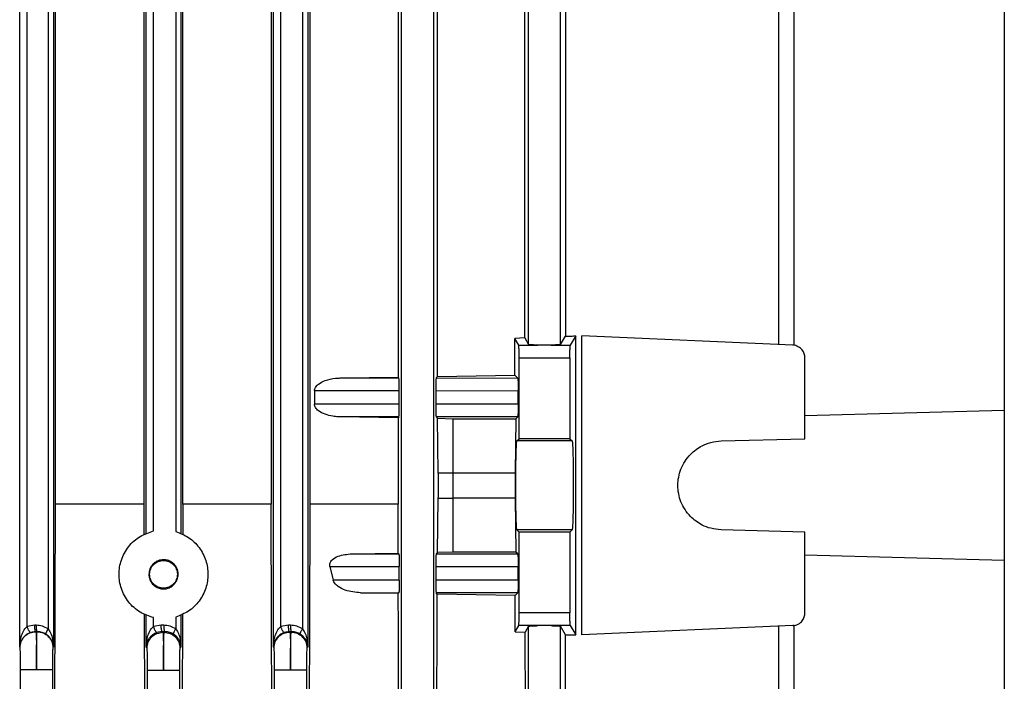
# Model space of a CAD drawing. Units: millimetres. Extents: x 48 to 4992, y 48 to 3516.
# Drawn here: x 3074 to 3152, y 1409 to 1461 of the extents above; entities that cross this region are included whole.
import ezdxf

# ---------------------------------------------------------------- set-up
doc = ezdxf.new("R2010")
doc.units = ezdxf.units.MM
doc.header["$LTSCALE"] = 12

msp = doc.modelspace()

# ---------------------------------------------------------------- linework, layer by layer
at = {"color": 7, "linetype": 'Continuous', "lineweight": 25}
for p, q in [((3104.345, 1401.85), (3104.345, 1509.1)), ((3106.845, 1509.1), (3106.845, 1401.85)), ((3074.273, 1411.214), (3074.273, 1486.695)), ((3076.925, 1486.688), (3076.925, 1411.221)), ((3094.247, 1411.214), (3094.247, 1486.695)), ((3096.951, 1486.688), (3096.951, 1411.221)), ((3074.863, 1412.835), (3074.863, 1485.074)), ((3076.515, 1485.247), (3076.515, 1412.662)), ((3094.837, 1412.835), (3094.837, 1485.074)), ((3096.542, 1485.247), (3096.542, 1412.662)), ((3084.225, 1420.176), (3084.225, 1477.734)), ((3086.563, 1477.591), (3086.563, 1420.318)), ((3086.973, 1477.737), (3086.973, 1420.172)), ((3084.816, 1420.367), (3084.816, 1477.543)), ((3077.084, 1422.483), (3077.084, 1475.426)), ((3084.079, 1422.483), (3084.079, 1475.426)), ((3087.129, 1422.483), (3087.129, 1475.426)), ((3094.074, 1475.426), (3094.074, 1422.483)), ((3097.148, 1422.483), (3097.148, 1475.426)), ((3104.062, 1465.432), (3104.062, 1432.478)), ((3107.178, 1432.529), (3107.178, 1465.38)), ((3151.795, 1464.505), (3151.795, 1389.505)), ((3114.345, 1435.045), (3114.345, 1462.865)), ((3116.845, 1435.045), (3116.845, 1462.865)), ((3134.032, 1435.045), (3134.032, 1462.865)), ((3135.249, 1434.983), (3135.249, 1462.927)), ((3114.037, 1435.559), (3114.037, 1462.351)), ((3117.244, 1462.198), (3117.244, 1435.711)), ((3116.845, 1435.045), (3117.244, 1435.711)), ((3118.055, 1435.721), (3117.62, 1434.996)), ((3118.055, 1412.188), (3118.055, 1435.721)), ((3118.539, 1412.188), (3118.539, 1435.721)), ((3135.139, 1434.996), (3118.539, 1435.721)), ((3114.037, 1435.559), (3113.25, 1435.53)), ((3113.57, 1434.996), (3113.25, 1435.53)), ((3113.25, 1432.645), (3113.25, 1435.53)), ((3113.57, 1434.996), (3115.081, 1434.996)), ((3114.037, 1435.559), (3114.345, 1435.045)), ((3116.108, 1434.996), (3117.62, 1434.996)), ((3113.595, 1427.626), (3113.595, 1433.997)), ((3113.595, 1433.997), (3117.595, 1433.997)), ((3117.595, 1433.997), (3117.595, 1427.626)), ((3136.095, 1427.626), (3136.095, 1433.997)), ((3107.178, 1432.529), (3113.25, 1432.645)), ((3113.491, 1432.404), (3113.25, 1432.645)), ((3099.518, 1432.412), (3104.062, 1432.478)), ((3099.518, 1432.412), (3104.127, 1432.412)), ((3104.062, 1432.478), (3104.127, 1432.412)), ((3107.061, 1432.412), (3107.178, 1432.529)), ((3107.061, 1432.412), (3113.491, 1432.404)), ((3097.49, 1431.413), (3097.49, 1430.343)), ((3097.49, 1431.413), (3104.152, 1431.413)), ((3104.152, 1430.343), (3104.152, 1431.413)), ((3107.036, 1431.413), (3107.036, 1430.343)), ((3107.036, 1431.413), (3113.516, 1431.404)), ((3113.516, 1430.352), (3113.516, 1431.404)), ((3104.152, 1430.343), (3097.49, 1430.343)), ((3113.516, 1430.352), (3107.036, 1430.343)), ((3136.095, 1429.457), (3151.795, 1429.868)), ((3104.127, 1429.344), (3099.518, 1429.344)), ((3104.062, 1429.279), (3099.518, 1429.344)), ((3104.127, 1429.344), (3104.062, 1429.279)), ((3104.062, 1429.279), (3104.062, 1422.483)), ((3113.491, 1429.353), (3107.061, 1429.344)), ((3107.168, 1429.237), (3107.061, 1429.344)), ((3107.234, 1424.955), (3107.168, 1429.237)), ((3107.168, 1429.237), (3108.395, 1429.205)), ((3108.395, 1429.205), (3113.343, 1429.205)), ((3108.395, 1424.955), (3108.395, 1429.205)), ((3113.343, 1429.205), (3113.279, 1424.955)), ((3113.343, 1429.205), (3113.491, 1429.353)), ((3113.422, 1427.453), (3113.595, 1427.626)), ((3117.768, 1427.453), (3113.422, 1427.453)), ((3117.595, 1427.626), (3113.595, 1427.626)), ((3117.595, 1427.626), (3117.768, 1427.453)), ((3129.503, 1427.453), (3136.095, 1427.626)), ((3107.234, 1424.955), (3108.395, 1424.955)), ((3108.395, 1424.955), (3113.279, 1424.955)), ((3107.168, 1418.672), (3107.234, 1422.955)), ((3107.234, 1422.955), (3108.395, 1422.955)), ((3108.395, 1418.705), (3108.395, 1422.955)), ((3113.279, 1422.955), (3108.395, 1422.955)), ((3113.279, 1422.955), (3113.343, 1418.705)), ((3077.031, 1403.455), (3077.084, 1422.483)), ((3084.079, 1422.483), (3077.084, 1422.483)), ((3084.085, 1420.112), (3084.079, 1422.483)), ((3087.129, 1422.483), (3087.123, 1420.104)), ((3094.074, 1422.483), (3087.129, 1422.483)), ((3094.102, 1412.904), (3094.074, 1422.483)), ((3097.119, 1412.853), (3097.148, 1422.483)), ((3104.062, 1422.483), (3097.148, 1422.483)), ((3104.074, 1418.619), (3104.062, 1422.483)), ((3113.595, 1420.283), (3113.422, 1420.456)), ((3117.768, 1420.456), (3113.422, 1420.456)), ((3117.595, 1420.283), (3113.595, 1420.283)), ((3113.595, 1413.912), (3113.595, 1420.283)), ((3117.768, 1420.456), (3117.595, 1420.283)), ((3117.595, 1420.283), (3117.595, 1413.912)), ((3136.095, 1420.283), (3129.503, 1420.456)), ((3136.095, 1413.912), (3136.095, 1420.283)), ((3107.061, 1418.566), (3107.168, 1418.672)), ((3108.395, 1418.705), (3107.168, 1418.672)), ((3113.343, 1418.705), (3108.395, 1418.705)), ((3113.491, 1418.557), (3113.343, 1418.705)), ((3100.418, 1418.566), (3104.074, 1418.619)), ((3100.418, 1418.566), (3104.127, 1418.566)), ((3104.074, 1418.619), (3104.127, 1418.566)), ((3107.061, 1418.566), (3113.491, 1418.557)), ((3151.795, 1418.042), (3136.095, 1418.453)), ((3098.693, 1417.566), (3098.949, 1416.497)), ((3098.693, 1417.566), (3104.152, 1417.566)), ((3104.152, 1416.497), (3104.152, 1417.566)), ((3107.036, 1417.566), (3107.036, 1416.497)), ((3107.036, 1417.566), (3113.516, 1417.557)), ((3113.516, 1416.505), (3113.516, 1417.557)), ((3104.152, 1416.497), (3098.949, 1416.497)), ((3113.516, 1416.505), (3107.036, 1416.497)), ((3104.083, 1415.454), (3101.11, 1415.497)), ((3101.11, 1415.497), (3104.127, 1415.497)), ((3104.127, 1415.497), (3104.083, 1415.454)), ((3104.092, 1412.705), (3104.083, 1415.454)), ((3113.491, 1415.506), (3107.061, 1415.497)), ((3107.154, 1415.404), (3107.061, 1415.497)), ((3107.145, 1412.626), (3107.154, 1415.404)), ((3113.275, 1415.289), (3107.154, 1415.404)), ((3113.275, 1415.289), (3113.491, 1415.506)), ((3113.284, 1412.437), (3113.275, 1415.289)), ((3084.132, 1403.455), (3084.103, 1413.789)), ((3084.225, 1411.214), (3084.225, 1413.734)), ((3084.816, 1412.835), (3084.816, 1413.543)), ((3086.563, 1413.591), (3086.563, 1412.662)), ((3086.973, 1413.737), (3086.973, 1411.221)), ((3087.075, 1403.455), (3087.105, 1413.797)), ((3117.595, 1413.912), (3113.595, 1413.912)), ((3075.463, 1412.942), (3074.863, 1412.835)), ((3075.563, 1412.942), (3075.463, 1412.942)), ((3085.415, 1412.942), (3084.816, 1412.835)), ((3085.612, 1412.942), (3085.415, 1412.942)), ((3094.129, 1403.455), (3094.102, 1412.904)), ((3095.437, 1412.942), (3094.837, 1412.835)), ((3095.59, 1412.942), (3095.437, 1412.942)), ((3097.091, 1403.455), (3097.119, 1412.853)), ((3104.121, 1403.455), (3104.092, 1412.705)), ((3107.115, 1403.455), (3107.145, 1412.626)), ((3113.284, 1412.437), (3113.57, 1412.913)), ((3115.081, 1412.913), (3113.57, 1412.913)), ((3114.345, 1412.865), (3114.072, 1412.409)), ((3114.345, 1401.85), (3114.345, 1412.865)), ((3117.62, 1412.913), (3116.108, 1412.913)), ((3116.845, 1401.85), (3116.845, 1412.865)), ((3117.244, 1412.198), (3116.845, 1412.865)), ((3117.62, 1412.913), (3118.055, 1412.188)), ((3135.139, 1412.913), (3118.539, 1412.188)), ((3134.032, 1401.85), (3134.032, 1412.865)), ((3135.249, 1401.834), (3135.249, 1412.927)), ((3075.551, 1412.442), (3075.123, 1412.365)), ((3075.556, 1412.437), (3075.551, 1412.442)), ((3075.551, 1412.442), (3075.651, 1412.442)), ((3075.646, 1412.436), (3075.556, 1412.437)), ((3075.651, 1412.442), (3075.646, 1412.436)), ((3085.503, 1412.442), (3085.076, 1412.365)), ((3085.556, 1412.389), (3085.503, 1412.442)), ((3085.503, 1412.442), (3085.7, 1412.442)), ((3085.646, 1412.389), (3085.556, 1412.389)), ((3085.7, 1412.442), (3085.646, 1412.389)), ((3095.525, 1412.442), (3095.097, 1412.365)), ((3095.556, 1412.411), (3095.525, 1412.442)), ((3095.525, 1412.442), (3095.678, 1412.442)), ((3095.646, 1412.41), (3095.556, 1412.411)), ((3095.678, 1412.442), (3095.646, 1412.41)), ((3113.284, 1412.437), (3114.072, 1412.409)), ((3114.074, 1411.993), (3114.072, 1412.409)), ((3114.103, 1403.455), (3114.074, 1411.993)), ((3117.244, 1397.455), (3117.244, 1412.198)), ((3074.273, 1411.214), (3074.301, 1411.187)), ((3076.889, 1411.187), (3076.925, 1411.221)), ((3084.301, 1411.14), (3084.225, 1411.214)), ((3086.973, 1411.221), (3086.889, 1411.139)), ((3094.301, 1411.161), (3094.247, 1411.214)), ((3096.951, 1411.221), (3096.889, 1411.161)), ((3074.345, 1401.85), (3074.345, 1409.438)), ((3076.845, 1409.438), (3076.845, 1401.85)), ((3084.345, 1401.85), (3084.345, 1409.39)), ((3086.845, 1409.39), (3086.845, 1401.85)), ((3094.345, 1401.85), (3094.345, 1409.412)), ((3096.845, 1409.412), (3096.845, 1401.85))]:
    msp.add_line(p, q, dxfattribs=at)
for points, knots in [([(3117.244, 1435.711), (3117.387, 1435.712), (3117.674, 1435.712), (3117.928, 1435.718), (3118.055, 1435.721)], [0, 0, 0, 0, 0.499966, 1, 1, 1, 1]), ([(3113.595, 1433.997), (3113.595, 1434.1), (3113.594, 1434.322), (3113.59, 1434.581), (3113.585, 1434.766), (3113.581, 1434.884), (3113.576, 1434.971), (3113.572, 1434.988), (3113.57, 1434.996)], [0, 0, 0, 0, 0.202236, 0.435854, 0.565016, 0.702097, 0.847094, 1, 1, 1, 1]), ([(3115.081, 1434.996), (3115, 1434.998), (3114.823, 1435.003), (3114.592, 1435.013), (3114.396, 1435.027), (3114.363, 1435.039), (3114.345, 1435.045)], [0, 0, 0, 0, 0.196395, 0.428585, 0.696487, 1, 1, 1, 1]), ([(3116.108, 1434.996), (3116.081, 1434.996), (3115.999, 1434.994), (3115.829, 1434.989), (3115.537, 1434.982), (3115.271, 1434.992), (3115.109, 1434.996), (3115.081, 1434.996)], [0, 0, 0, 0, 0.084497, 0.253153, 0.500778, 0.915465, 1, 1, 1, 1]), ([(3116.845, 1435.045), (3116.827, 1435.039), (3116.794, 1435.027), (3116.598, 1435.013), (3116.367, 1435.003), (3116.19, 1434.998), (3116.108, 1434.996)], [0, 0, 0, 0, 0.303513, 0.571415, 0.803605, 1, 1, 1, 1]), ([(3117.595, 1433.997), (3117.595, 1434.12), (3117.596, 1434.375), (3117.602, 1434.705), (3117.61, 1434.939), (3117.617, 1434.978), (3117.62, 1434.996)], [0, 0, 0, 0, 0.240626, 0.499945, 0.759298, 1, 1, 1, 1]), ([(3136.095, 1433.997), (3136.086, 1434.1), (3136.066, 1434.322), (3135.922, 1434.581), (3135.746, 1434.766), (3135.573, 1434.884), (3135.367, 1434.971), (3135.216, 1434.988), (3135.139, 1434.996)], [0, 0, 0, 0, 0.202236, 0.435854, 0.565016, 0.702097, 0.847094, 1, 1, 1, 1]), ([(3097.49, 1431.413), (3097.494, 1431.457), (3097.502, 1431.55), (3097.592, 1431.74), (3097.854, 1432.003), (3098.395, 1432.26), (3098.989, 1432.39), (3099.392, 1432.407), (3099.518, 1432.412)], [0, 0, 0, 0, 0.050664, 0.105996, 0.24116, 0.487959, 0.839012, 1, 1, 1, 1]), ([(3104.152, 1431.413), (3104.152, 1431.537), (3104.151, 1431.728), (3104.148, 1431.958), (3104.145, 1432.116), (3104.141, 1432.245), (3104.135, 1432.371), (3104.13, 1432.396), (3104.127, 1432.412)], [0, 0, 0, 0, 0.239652, 0.369868, 0.49978, 0.630064, 0.760045, 1, 1, 1, 1]), ([(3107.061, 1432.412), (3107.058, 1432.396), (3107.053, 1432.371), (3107.047, 1432.245), (3107.043, 1432.115), (3107.04, 1431.958), (3107.037, 1431.728), (3107.036, 1431.537), (3107.036, 1431.413)], [0, 0, 0, 0, 0.239839, 0.370119, 0.500055, 0.630319, 0.760237, 1, 1, 1, 1]), ([(3113.491, 1432.404), (3113.493, 1432.396), (3113.497, 1432.382), (3113.503, 1432.286), (3113.51, 1432.101), (3113.515, 1431.786), (3113.516, 1431.529), (3113.516, 1431.404)], [0, 0, 0, 0, 0.154828, 0.290118, 0.501283, 0.757585, 1, 1, 1, 1]), ([(3099.518, 1429.344), (3099.392, 1429.349), (3099.192, 1429.357), (3098.79, 1429.413), (3098.327, 1429.527), (3097.854, 1429.753), (3097.592, 1430.016), (3097.502, 1430.207), (3097.494, 1430.299), (3097.49, 1430.343)], [0, 0, 0, 0, 0.160936, 0.253769, 0.512235, 0.758936, 0.894051, 0.94936, 1, 1, 1, 1]), ([(3104.127, 1429.344), (3104.13, 1429.36), (3104.135, 1429.385), (3104.141, 1429.512), (3104.145, 1429.641), (3104.148, 1429.799), (3104.151, 1430.029), (3104.152, 1430.22), (3104.152, 1430.343)], [0, 0, 0, 0, 0.239955, 0.370272, 0.50022, 0.630468, 0.760348, 1, 1, 1, 1]), ([(3107.036, 1430.343), (3107.036, 1430.22), (3107.037, 1430.028), (3107.04, 1429.798), (3107.043, 1429.641), (3107.047, 1429.512), (3107.053, 1429.385), (3107.058, 1429.36), (3107.061, 1429.344)], [0, 0, 0, 0, 0.239763, 0.370018, 0.499945, 0.630217, 0.760161, 1, 1, 1, 1]), ([(3113.516, 1430.352), (3113.516, 1430.227), (3113.515, 1429.97), (3113.51, 1429.655), (3113.503, 1429.47), (3113.497, 1429.374), (3113.493, 1429.36), (3113.491, 1429.353)], [0, 0, 0, 0, 0.242426, 0.498717, 0.709899, 0.845185, 1, 1, 1, 1]), ([(3113.422, 1420.456), (3113.415, 1420.482), (3113.402, 1420.531), (3113.38, 1420.865), (3113.356, 1421.513), (3113.338, 1422.616), (3113.331, 1423.955), (3113.338, 1425.293), (3113.356, 1426.396), (3113.38, 1427.045), (3113.402, 1427.379), (3113.415, 1427.427), (3113.422, 1427.453)], [0, 0, 0, 0, 0.076624, 0.14397, 0.250418, 0.37847, 0.5, 0.621527, 0.749582, 0.856027, 0.923374, 1, 1, 1, 1]), ([(3117.768, 1427.453), (3117.775, 1427.427), (3117.788, 1427.379), (3117.81, 1427.045), (3117.834, 1426.396), (3117.852, 1425.293), (3117.859, 1423.955), (3117.852, 1422.616), (3117.834, 1421.513), (3117.81, 1420.865), (3117.788, 1420.531), (3117.775, 1420.482), (3117.768, 1420.456)], [0, 0, 0, 0, 0.076624, 0.14397, 0.250418, 0.37847, 0.5, 0.621527, 0.749582, 0.856027, 0.923374, 1, 1, 1, 1]), ([(3129.503, 1420.456), (3129.228, 1420.482), (3128.712, 1420.531), (3127.868, 1420.865), (3126.979, 1421.513), (3126.266, 1422.616), (3126.012, 1423.955), (3126.266, 1425.293), (3126.979, 1426.396), (3127.868, 1427.045), (3128.712, 1427.379), (3129.228, 1427.427), (3129.503, 1427.453)], [0, 0, 0, 0, 0.076624, 0.14397, 0.250418, 0.37847, 0.5, 0.621527, 0.749582, 0.856027, 0.923374, 1, 1, 1, 1]), ([(3107.234, 1422.955), (3107.236, 1423.112), (3107.24, 1423.427), (3107.242, 1423.954), (3107.24, 1424.482), (3107.236, 1424.797), (3107.234, 1424.955)], [0, 0, 0, 0, 0.249822, 0.499871, 0.749935, 1, 1, 1, 1]), ([(3113.279, 1424.955), (3113.277, 1424.797), (3113.273, 1424.481), (3113.271, 1423.955), (3113.273, 1423.428), (3113.277, 1423.113), (3113.279, 1422.955)], [0, 0, 0, 0, 0.250005, 0.5, 0.749995, 1, 1, 1, 1]), ([(3084.816, 1413.543), (3084.452, 1413.663), (3083.706, 1413.909), (3082.806, 1414.731), (3082.225, 1415.785), (3082.032, 1416.955), (3082.225, 1418.124), (3082.806, 1419.179), (3083.706, 1420), (3084.452, 1420.247), (3084.816, 1420.367)], [0, 0, 0, 0, 0.122278, 0.251193, 0.379399, 0.5, 0.620601, 0.748807, 0.877722, 1, 1, 1, 1]), ([(3086.563, 1420.318), (3086.906, 1420.185), (3087.608, 1419.911), (3088.44, 1419.097), (3088.976, 1418.076), (3089.153, 1416.955), (3088.976, 1415.833), (3088.44, 1414.813), (3087.608, 1413.998), (3086.906, 1413.725), (3086.563, 1413.591)], [0, 0, 0, 0, 0.122551, 0.25114, 0.379062, 0.5, 0.620938, 0.74886, 0.877449, 1, 1, 1, 1]), ([(3084.445, 1416.955), (3084.454, 1416.848), (3084.472, 1416.626), (3084.621, 1416.312), (3084.858, 1416.048), (3085.16, 1415.872), (3085.485, 1415.795), (3085.815, 1415.81), (3086.135, 1415.92), (3086.42, 1416.128), (3086.629, 1416.413), (3086.74, 1416.734), (3086.755, 1417.065), (3086.677, 1417.391), (3086.5, 1417.693), (3086.236, 1417.929), (3085.923, 1418.078), (3085.702, 1418.096), (3085.595, 1418.105)], [0, 0, 0, 0, 0.058704, 0.12207, 0.18774, 0.252706, 0.314069, 0.372501, 0.435347, 0.500893, 0.56611, 0.628137, 0.685612, 0.746072, 0.810512, 0.876294, 0.940352, 1, 1, 1, 1]), ([(3085.595, 1418.105), (3085.45, 1418.089), (3085.228, 1418.066), (3084.959, 1417.922), (3084.776, 1417.774), (3084.628, 1417.591), (3084.484, 1417.323), (3084.46, 1417.099), (3084.445, 1416.955)], [0, 0, 0, 0, 0.241287, 0.372043, 0.502688, 0.632606, 0.762407, 1, 1, 1, 1]), ([(3098.693, 1417.566), (3098.685, 1417.615), (3098.67, 1417.715), (3098.707, 1417.858), (3098.777, 1417.984), (3098.963, 1418.194), (3099.504, 1418.489), (3100.05, 1418.535), (3100.418, 1418.566)], [0, 0, 0, 0, 0.061419, 0.124162, 0.182126, 0.24862, 0.494215, 1, 1, 1, 1]), ([(3104.127, 1418.566), (3104.129, 1418.558), (3104.133, 1418.544), (3104.139, 1418.449), (3104.146, 1418.264), (3104.151, 1417.948), (3104.152, 1417.691), (3104.152, 1417.566)], [0, 0, 0, 0, 0.153332, 0.2880787, 0.5010008, 0.757062, 1, 1, 1, 1]), ([(3107.061, 1418.566), (3107.058, 1418.549), (3107.053, 1418.524), (3107.047, 1418.398), (3107.043, 1418.268), (3107.04, 1418.111), (3107.037, 1417.881), (3107.036, 1417.69), (3107.036, 1417.566)], [0, 0, 0, 0, 0.239839, 0.370119, 0.500055, 0.630319, 0.760237, 1, 1, 1, 1]), ([(3113.491, 1418.557), (3113.493, 1418.549), (3113.497, 1418.535), (3113.503, 1418.439), (3113.51, 1418.254), (3113.515, 1417.939), (3113.516, 1417.682), (3113.516, 1417.557)], [0, 0, 0, 0, 0.154828, 0.290118, 0.501283, 0.757585, 1, 1, 1, 1]), ([(3101.11, 1415.497), (3100.703, 1415.536), (3100.098, 1415.595), (3099.426, 1415.916), (3099.135, 1416.162), (3099.001, 1416.341), (3098.966, 1416.447), (3098.949, 1416.497)], [0, 0, 0, 0, 0.502486, 0.74948, 0.875847, 0.941948, 1, 1, 1, 1]), ([(3104.152, 1416.497), (3104.152, 1416.371), (3104.151, 1416.114), (3104.146, 1415.799), (3104.139, 1415.614), (3104.133, 1415.518), (3104.129, 1415.504), (3104.127, 1415.497)], [0, 0, 0, 0, 0.242949, 0.498999, 0.711939, 0.846681, 1, 1, 1, 1]), ([(3107.036, 1416.497), (3107.036, 1416.373), (3107.037, 1416.182), (3107.04, 1415.952), (3107.043, 1415.794), (3107.047, 1415.665), (3107.053, 1415.538), (3107.058, 1415.513), (3107.061, 1415.497)], [0, 0, 0, 0, 0.239763, 0.370018, 0.499945, 0.630217, 0.760161, 1, 1, 1, 1]), ([(3113.516, 1416.505), (3113.516, 1416.38), (3113.515, 1416.123), (3113.51, 1415.808), (3113.503, 1415.623), (3113.497, 1415.527), (3113.493, 1415.513), (3113.491, 1415.506)], [0, 0, 0, 0, 0.242426, 0.498717, 0.709899, 0.845185, 1, 1, 1, 1]), ([(3113.57, 1412.913), (3113.572, 1412.922), (3113.576, 1412.938), (3113.581, 1413.025), (3113.585, 1413.144), (3113.59, 1413.328), (3113.594, 1413.587), (3113.595, 1413.809), (3113.595, 1413.912)], [0, 0, 0, 0, 0.152906, 0.297903, 0.434984, 0.564146, 0.797764, 1, 1, 1, 1]), ([(3117.62, 1412.913), (3117.617, 1412.931), (3117.61, 1412.97), (3117.602, 1413.204), (3117.596, 1413.535), (3117.595, 1413.789), (3117.595, 1413.912)], [0, 0, 0, 0, 0.240702, 0.500055, 0.759374, 1, 1, 1, 1]), ([(3135.139, 1412.913), (3135.216, 1412.922), (3135.367, 1412.938), (3135.573, 1413.025), (3135.746, 1413.144), (3135.922, 1413.328), (3136.066, 1413.587), (3136.086, 1413.809), (3136.095, 1413.912)], [0, 0, 0, 0, 0.152906, 0.297903, 0.434984, 0.564146, 0.797764, 1, 1, 1, 1]), ([(3074.273, 1411.214), (3074.298, 1411.527), (3074.335, 1411.995), (3074.564, 1412.496), (3074.733, 1412.724), (3074.823, 1412.801), (3074.863, 1412.835)], [0, 0, 0, 0, 0.539824, 0.809613, 0.913924, 1, 1, 1, 1]), ([(3075.123, 1412.365), (3075.117, 1412.366), (3075.104, 1412.368), (3075.069, 1412.403), (3075.012, 1412.488), (3074.948, 1412.621), (3074.898, 1412.741), (3074.875, 1412.804), (3074.863, 1412.835)], [0, 0, 0, 0, 0.125351, 0.2508, 0.5, 0.7492, 0.874649, 1, 1, 1, 1]), ([(3076.515, 1412.662), (3076.367, 1412.743), (3076.069, 1412.905), (3075.732, 1412.929), (3075.563, 1412.942)], [0, 0, 0, 0, 0.49887, 1, 1, 1, 1]), ([(3076.515, 1412.662), (3076.481, 1412.606), (3076.414, 1412.493), (3076.352, 1412.36), (3076.324, 1412.274), (3076.33, 1412.254), (3076.333, 1412.244)], [0, 0, 0, 0, 0.279836, 0.55925, 0.779589, 1, 1, 1, 1]), ([(3076.515, 1412.662), (3076.574, 1412.572), (3076.71, 1412.363), (3076.876, 1411.877), (3076.905, 1411.482), (3076.925, 1411.221)], [0, 0, 0, 0, 0.2045353, 0.4755902, 1, 1, 1, 1]), ([(3084.225, 1411.214), (3084.25, 1411.527), (3084.287, 1411.995), (3084.516, 1412.496), (3084.685, 1412.724), (3084.775, 1412.801), (3084.816, 1412.835)], [0, 0, 0, 0, 0.539861, 0.809624, 0.913927, 1, 1, 1, 1]), ([(3085.076, 1412.365), (3085.069, 1412.366), (3085.056, 1412.368), (3085.021, 1412.403), (3084.964, 1412.488), (3084.9, 1412.621), (3084.85, 1412.741), (3084.827, 1412.804), (3084.816, 1412.835)], [0, 0, 0, 0, 0.125351, 0.250799, 0.5, 0.749201, 0.874649, 1, 1, 1, 1]), ([(3086.563, 1412.662), (3086.415, 1412.743), (3086.117, 1412.905), (3085.78, 1412.929), (3085.612, 1412.942)], [0, 0, 0, 0, 0.49887, 1, 1, 1, 1]), ([(3086.381, 1412.244), (3086.378, 1412.258), (3086.372, 1412.287), (3086.417, 1412.398), (3086.483, 1412.529), (3086.537, 1412.618), (3086.563, 1412.662)], [0, 0, 0, 0, 0.279836, 0.55925, 0.77959, 1, 1, 1, 1]), ([(3086.563, 1412.662), (3086.622, 1412.572), (3086.759, 1412.362), (3086.924, 1411.876), (3086.954, 1411.481), (3086.973, 1411.221)], [0, 0, 0, 0, 0.205061, 0.476867, 1, 1, 1, 1]), ([(3094.247, 1411.214), (3094.272, 1411.526), (3094.308, 1411.995), (3094.538, 1412.496), (3094.707, 1412.724), (3094.797, 1412.801), (3094.837, 1412.835)], [0, 0, 0, 0, 0.539658, 0.809626, 0.913955, 1, 1, 1, 1]), ([(3095.097, 1412.365), (3095.091, 1412.366), (3095.078, 1412.368), (3095.042, 1412.403), (3094.986, 1412.488), (3094.922, 1412.621), (3094.872, 1412.741), (3094.849, 1412.804), (3094.837, 1412.835)], [0, 0, 0, 0, 0.1253511, 0.2507991, 0.5, 0.7492009, 0.8746489, 1, 1, 1, 1]), ([(3096.542, 1412.662), (3096.393, 1412.743), (3096.095, 1412.905), (3095.759, 1412.929), (3095.59, 1412.942)], [0, 0, 0, 0, 0.49887, 1, 1, 1, 1]), ([(3096.359, 1412.244), (3096.356, 1412.258), (3096.35, 1412.287), (3096.395, 1412.398), (3096.461, 1412.529), (3096.515, 1412.618), (3096.542, 1412.662)], [0, 0, 0, 0, 0.2798356, 0.5592503, 0.7795897, 1, 1, 1, 1]), ([(3096.542, 1412.662), (3096.6, 1412.572), (3096.737, 1412.362), (3096.902, 1411.877), (3096.932, 1411.482), (3096.951, 1411.221)], [0, 0, 0, 0, 0.204811, 0.476283, 1, 1, 1, 1]), ([(3114.345, 1412.865), (3114.363, 1412.871), (3114.396, 1412.882), (3114.592, 1412.896), (3114.823, 1412.907), (3115, 1412.911), (3115.081, 1412.913)], [0, 0, 0, 0, 0.303513, 0.571415, 0.803605, 1, 1, 1, 1]), ([(3116.108, 1412.913), (3116.026, 1412.915), (3115.86, 1412.92), (3115.595, 1412.926), (3115.329, 1412.92), (3115.164, 1412.915), (3115.081, 1412.913)], [0, 0, 0, 0, 0.250684, 0.500006, 0.749561, 1, 1, 1, 1]), ([(3116.108, 1412.913), (3116.19, 1412.911), (3116.367, 1412.907), (3116.598, 1412.896), (3116.794, 1412.882), (3116.827, 1412.871), (3116.845, 1412.865)], [0, 0, 0, 0, 0.196395, 0.428585, 0.696487, 1, 1, 1, 1]), ([(3135.249, 1412.924), (3135.236, 1412.921), (3135.22, 1412.918), (3135.15, 1412.914), (3135.139, 1412.913)], [0, 0, 0, 0, 0.830667, 1, 1, 1, 1]), ([(3075.123, 1412.365), (3075.067, 1412.342), (3074.949, 1412.293), (3074.778, 1412.182), (3074.617, 1412.04), (3074.446, 1411.827), (3074.309, 1411.547), (3074.285, 1411.326), (3074.273, 1411.214)], [0, 0, 0, 0, 0.09792, 0.2060319, 0.3309299, 0.4769508, 0.7354701, 1, 1, 1, 1]), ([(3075.556, 1412.437), (3075.56, 1412.408), (3075.568, 1412.357), (3075.578, 1412.039), (3075.586, 1411.606), (3075.591, 1411.067), (3075.595, 1410.377), (3075.595, 1409.808), (3075.595, 1409.438)], [0, 0, 0, 0, 0.176351, 0.318638, 0.50021, 0.633134, 0.760913, 1, 1, 1, 1]), ([(3075.595, 1409.438), (3075.596, 1409.818), (3075.599, 1410.59), (3075.611, 1411.551), (3075.624, 1412.106), (3075.636, 1412.378), (3075.642, 1412.416), (3075.646, 1412.436)], [0, 0, 0, 0, 0.246249, 0.499256, 0.724949, 0.856418, 1, 1, 1, 1]), ([(3076.333, 1412.244), (3076.238, 1412.296), (3076.026, 1412.413), (3075.785, 1412.431), (3075.651, 1412.442)], [0, 0, 0, 0, 0.443518, 1, 1, 1, 1]), ([(3076.925, 1411.221), (3076.897, 1411.407), (3076.856, 1411.682), (3076.636, 1411.987), (3076.476, 1412.144), (3076.378, 1412.212), (3076.333, 1412.244)], [0, 0, 0, 0, 0.517114, 0.765496, 0.88963, 1, 1, 1, 1]), ([(3085.076, 1412.365), (3085.019, 1412.342), (3084.901, 1412.293), (3084.73, 1412.182), (3084.569, 1412.04), (3084.399, 1411.827), (3084.262, 1411.547), (3084.238, 1411.326), (3084.225, 1411.214)], [0, 0, 0, 0, 0.0979162, 0.2060213, 0.3309088, 0.4769149, 0.7354535, 1, 1, 1, 1]), ([(3085.556, 1412.389), (3085.56, 1412.361), (3085.568, 1412.31), (3085.578, 1411.992), (3085.586, 1411.558), (3085.591, 1411.02), (3085.595, 1410.33), (3085.595, 1409.761), (3085.595, 1409.39)], [0, 0, 0, 0, 0.176351, 0.318638, 0.50021, 0.633134, 0.760913, 1, 1, 1, 1]), ([(3085.595, 1409.39), (3085.596, 1409.771), (3085.599, 1410.543), (3085.611, 1411.503), (3085.624, 1412.059), (3085.636, 1412.331), (3085.642, 1412.369), (3085.646, 1412.389)], [0, 0, 0, 0, 0.246249, 0.499256, 0.724949, 0.856418, 1, 1, 1, 1]), ([(3086.381, 1412.244), (3086.287, 1412.296), (3086.074, 1412.413), (3085.834, 1412.431), (3085.7, 1412.442)], [0, 0, 0, 0, 0.443518, 1, 1, 1, 1]), ([(3086.973, 1411.221), (3086.945, 1411.407), (3086.904, 1411.681), (3086.685, 1411.987), (3086.524, 1412.144), (3086.427, 1412.212), (3086.381, 1412.244)], [0, 0, 0, 0, 0.515846, 0.764972, 0.889348, 1, 1, 1, 1]), ([(3095.097, 1412.365), (3095.041, 1412.342), (3094.923, 1412.293), (3094.751, 1412.182), (3094.59, 1412.04), (3094.42, 1411.827), (3094.283, 1411.547), (3094.259, 1411.326), (3094.247, 1411.214)], [0, 0, 0, 0, 0.097862, 0.205983, 0.330955, 0.477105, 0.735704, 1, 1, 1, 1]), ([(3095.556, 1412.411), (3095.56, 1412.382), (3095.568, 1412.331), (3095.578, 1412.013), (3095.586, 1411.58), (3095.591, 1411.041), (3095.595, 1410.351), (3095.595, 1409.782), (3095.595, 1409.412)], [0, 0, 0, 0, 0.176351, 0.318638, 0.50021, 0.633134, 0.760913, 1, 1, 1, 1]), ([(3095.595, 1409.412), (3095.596, 1409.792), (3095.599, 1410.564), (3095.611, 1411.525), (3095.624, 1412.08), (3095.636, 1412.353), (3095.642, 1412.391), (3095.646, 1412.41)], [0, 0, 0, 0, 0.246249, 0.499256, 0.724949, 0.856418, 1, 1, 1, 1]), ([(3096.359, 1412.244), (3096.265, 1412.296), (3096.052, 1412.413), (3095.812, 1412.431), (3095.678, 1412.442)], [0, 0, 0, 0, 0.443518, 1, 1, 1, 1]), ([(3096.951, 1411.221), (3096.923, 1411.407), (3096.882, 1411.682), (3096.663, 1411.987), (3096.502, 1412.144), (3096.405, 1412.212), (3096.359, 1412.244)], [0, 0, 0, 0, 0.516429, 0.765237, 0.889522, 1, 1, 1, 1]), ([(3117.244, 1412.198), (3117.386, 1412.198), (3117.672, 1412.197), (3117.926, 1412.191), (3118.055, 1412.188)], [0, 0, 0, 0, 0.493395, 1, 1, 1, 1]), ([(3074.345, 1409.438), (3074.345, 1409.654), (3074.344, 1409.989), (3074.338, 1410.391), (3074.333, 1410.667), (3074.326, 1410.893), (3074.315, 1411.115), (3074.306, 1411.159), (3074.301, 1411.187)], [0, 0, 0, 0, 0.239756, 0.36975, 0.499946, 0.629959, 0.76017, 1, 1, 1, 1]), ([(3076.889, 1411.187), (3076.884, 1411.158), (3076.875, 1411.115), (3076.864, 1410.893), (3076.857, 1410.667), (3076.852, 1410.391), (3076.846, 1409.989), (3076.845, 1409.654), (3076.845, 1409.438)], [0, 0, 0, 0, 0.239837, 0.369853, 0.500053, 0.630051, 0.760236, 1, 1, 1, 1]), ([(3084.345, 1409.39), (3084.345, 1409.607), (3084.344, 1409.941), (3084.338, 1410.344), (3084.333, 1410.62), (3084.326, 1410.846), (3084.315, 1411.068), (3084.306, 1411.111), (3084.301, 1411.14)], [0, 0, 0, 0, 0.239756, 0.36975, 0.499946, 0.629959, 0.76017, 1, 1, 1, 1]), ([(3086.889, 1411.139), (3086.884, 1411.111), (3086.875, 1411.067), (3086.864, 1410.846), (3086.857, 1410.62), (3086.852, 1410.344), (3086.846, 1409.941), (3086.845, 1409.607), (3086.845, 1409.39)], [0, 0, 0, 0, 0.239837, 0.369853, 0.500053, 0.630051, 0.760236, 1, 1, 1, 1]), ([(3094.345, 1409.412), (3094.345, 1409.628), (3094.344, 1409.963), (3094.338, 1410.365), (3094.333, 1410.641), (3094.326, 1410.867), (3094.315, 1411.089), (3094.306, 1411.133), (3094.301, 1411.161)], [0, 0, 0, 0, 0.239756, 0.36975, 0.499946, 0.629959, 0.76017, 1, 1, 1, 1]), ([(3096.889, 1411.161), (3096.884, 1411.133), (3096.875, 1411.089), (3096.864, 1410.867), (3096.857, 1410.641), (3096.852, 1410.365), (3096.846, 1409.963), (3096.845, 1409.628), (3096.845, 1409.412)], [0, 0, 0, 0, 0.239837, 0.369853, 0.500053, 0.630051, 0.760236, 1, 1, 1, 1])]:
    msp.add_open_spline(points, degree=3, knots=knots, dxfattribs=at)
for points in [[(3108.395, 1422.955), (3108.395, 1423.113), (3108.395, 1423.428), (3108.395, 1423.955), (3108.395, 1424.481), (3108.395, 1424.797), (3108.395, 1424.955)], [(3085.595, 1415.863), (3085.738, 1415.879), (3086.024, 1415.912), (3086.387, 1416.164), (3086.63, 1416.525), (3086.715, 1416.955), (3086.63, 1417.383), (3086.387, 1417.747), (3086.024, 1417.99), (3085.595, 1418.075), (3085.166, 1417.99), (3084.803, 1417.747), (3084.56, 1417.383), (3084.475, 1416.955), (3084.56, 1416.525), (3084.803, 1416.164), (3085.166, 1415.912), (3085.452, 1415.879), (3085.595, 1415.863)], [(3075.551, 1412.442), (3075.539, 1412.451), (3075.516, 1412.469), (3075.487, 1412.585), (3075.467, 1412.748), (3075.464, 1412.877), (3075.463, 1412.942)], [(3075.563, 1412.942), (3075.565, 1412.877), (3075.567, 1412.748), (3075.587, 1412.585), (3075.616, 1412.469), (3075.64, 1412.451), (3075.651, 1412.442)], [(3085.503, 1412.442), (3085.492, 1412.451), (3085.468, 1412.469), (3085.439, 1412.585), (3085.419, 1412.748), (3085.416, 1412.877), (3085.415, 1412.942)], [(3085.612, 1412.942), (3085.613, 1412.877), (3085.616, 1412.748), (3085.636, 1412.585), (3085.665, 1412.469), (3085.688, 1412.451), (3085.7, 1412.442)], [(3095.525, 1412.442), (3095.513, 1412.451), (3095.49, 1412.469), (3095.461, 1412.585), (3095.441, 1412.748), (3095.438, 1412.877), (3095.437, 1412.942)], [(3095.59, 1412.942), (3095.591, 1412.877), (3095.594, 1412.748), (3095.614, 1412.585), (3095.643, 1412.469), (3095.666, 1412.451), (3095.678, 1412.442)], [(3074.301, 1411.187), (3074.32, 1411.351), (3074.358, 1411.68), (3074.648, 1412.093), (3075.063, 1412.382), (3075.392, 1412.419), (3075.556, 1412.437)], [(3075.646, 1412.436), (3075.809, 1412.417), (3076.135, 1412.378), (3076.546, 1412.088), (3076.833, 1411.676), (3076.87, 1411.35), (3076.889, 1411.187)], [(3084.301, 1411.14), (3084.32, 1411.304), (3084.358, 1411.632), (3084.648, 1412.046), (3085.063, 1412.335), (3085.392, 1412.371), (3085.556, 1412.389)], [(3085.646, 1412.389), (3085.809, 1412.369), (3086.135, 1412.33), (3086.546, 1412.041), (3086.833, 1411.629), (3086.87, 1411.303), (3086.889, 1411.139)], [(3094.301, 1411.161), (3094.32, 1411.325), (3094.358, 1411.654), (3094.648, 1412.067), (3095.063, 1412.356), (3095.392, 1412.393), (3095.556, 1412.411)], [(3095.646, 1412.41), (3095.809, 1412.391), (3096.135, 1412.352), (3096.546, 1412.063), (3096.833, 1411.65), (3096.87, 1411.324), (3096.889, 1411.161)], [(3075.595, 1409.438), (3075.434, 1409.438), (3075.112, 1409.438), (3074.703, 1409.438), (3074.412, 1409.438), (3074.368, 1409.438), (3074.345, 1409.438)], [(3076.845, 1409.438), (3076.822, 1409.438), (3076.777, 1409.438), (3076.487, 1409.438), (3076.078, 1409.438), (3075.756, 1409.438), (3075.595, 1409.438)], [(3085.595, 1409.39), (3085.434, 1409.39), (3085.112, 1409.39), (3084.703, 1409.39), (3084.412, 1409.39), (3084.368, 1409.39), (3084.345, 1409.39)], [(3086.845, 1409.39), (3086.822, 1409.39), (3086.777, 1409.39), (3086.487, 1409.39), (3086.078, 1409.39), (3085.756, 1409.39), (3085.595, 1409.39)], [(3095.595, 1409.412), (3095.434, 1409.412), (3095.112, 1409.412), (3094.703, 1409.412), (3094.412, 1409.412), (3094.368, 1409.412), (3094.345, 1409.412)], [(3096.845, 1409.412), (3096.822, 1409.412), (3096.777, 1409.412), (3096.487, 1409.412), (3096.078, 1409.412), (3095.756, 1409.412), (3095.595, 1409.412)]]:
    msp.add_open_spline(points, degree=3, dxfattribs=at)

doc.saveas('drawing.dxf')
